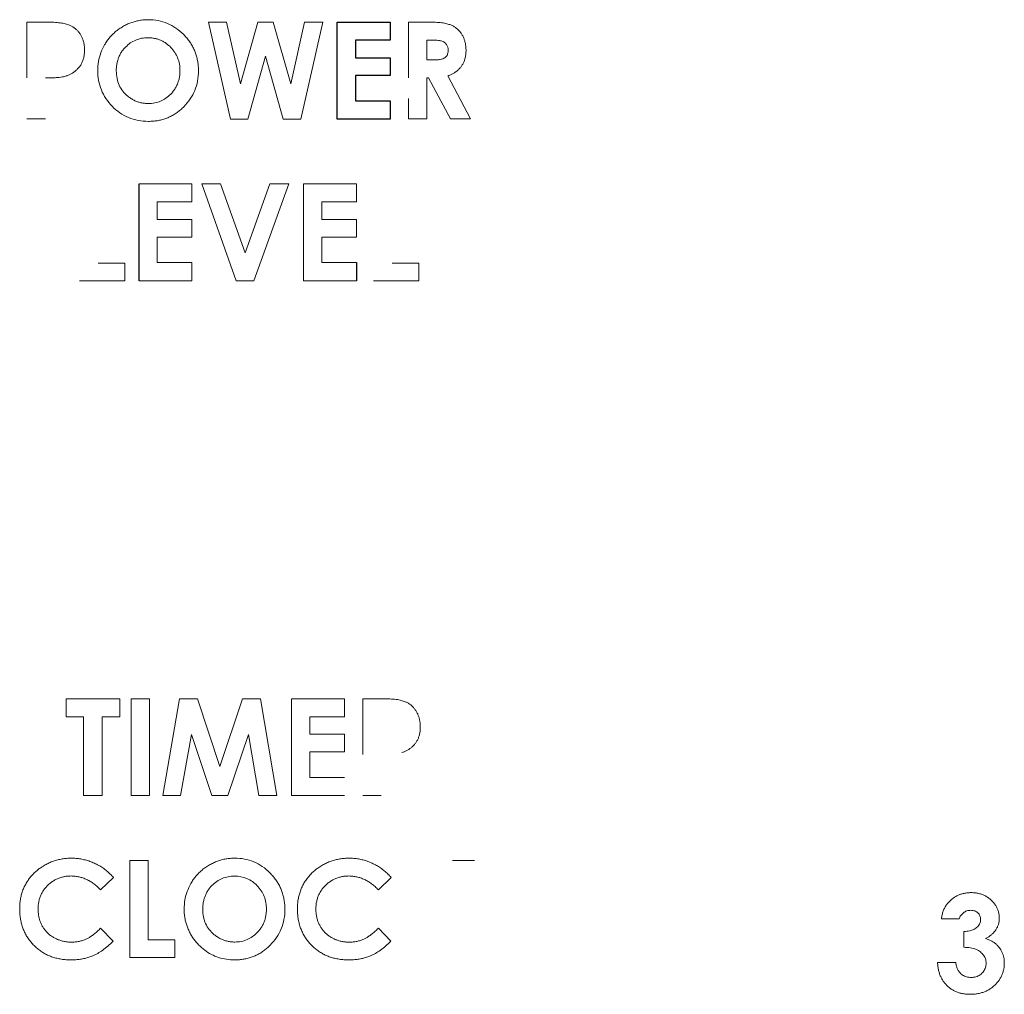
# Model space of a CAD drawing. Units: inches. Extents: x -30.2 to 43.1, y -5.2 to 37.5.
# Drawn here: x 9.1 to 10.1, y 10.6 to 11.6 of the extents above; entities that cross this region are included whole.
import ezdxf

# ---------------------------------------------------------------- set-up
doc = ezdxf.new("R2010")
doc.units = ezdxf.units.IN
doc.header["$MEASUREMENT"] = 0

msp = doc.modelspace()

# ---------------------------------------------------------------- linework, layer by layer
at = {"color": 144, "linetype": 'Continuous', "lineweight": 18}
for p, q in [((9.098, 11.5632), (9.098, 11.6207)), ((9.098, 11.6207), (9.1181, 11.6207)), ((9.2849, 11.6207), (9.3036, 11.6207)), ((9.3075, 11.5209), (9.2849, 11.6207)), ((9.3036, 11.6207), (9.318, 11.557)), ((9.318, 11.557), (9.3359, 11.6207)), ((9.3359, 11.6207), (9.3516, 11.6207)), ((9.3516, 11.6207), (9.3697, 11.557)), ((9.3697, 11.557), (9.384, 11.6207)), ((9.4027, 11.6207), (9.3802, 11.5209)), ((9.384, 11.6207), (9.4027, 11.6207)), ((9.491, 11.5632), (9.491, 11.6207)), ((9.491, 11.6207), (9.5111, 11.6207)), ((9.51, 11.6022), (9.51, 11.5817)), ((9.5152, 11.6022), (9.51, 11.6022)), ((9.3436, 11.5855), (9.3256, 11.5209)), ((9.362, 11.5209), (9.3436, 11.5855)), ((9.51, 11.5817), (9.516, 11.5817)), ((9.51, 11.5632), (9.51, 11.521)), ((9.5117, 11.5632), (9.51, 11.5632)), ((9.5342, 11.521), (9.5117, 11.5632)), ((9.5313, 11.5653), (9.5549, 11.521)), ((9.491, 11.521), (9.491, 11.5421)), ((9.117, 11.521), (9.098, 11.521)), ((9.3256, 11.5209), (9.3075, 11.5209)), ((9.3802, 11.5209), (9.362, 11.5209)), ((9.51, 11.521), (9.491, 11.521)), ((9.5549, 11.521), (9.5342, 11.521)), ((9.2134, 11.454), (9.2679, 11.454)), ((9.2679, 11.454), (9.2679, 11.4355)), ((9.278, 11.454), (9.2975, 11.454)), ((9.3133, 11.3543), (9.278, 11.454)), ((9.2975, 11.454), (9.3226, 11.3832)), ((9.3226, 11.3832), (9.3481, 11.454)), ((9.3676, 11.454), (9.3316, 11.3543)), ((9.3481, 11.454), (9.3676, 11.454)), ((9.3829, 11.3543), (9.3829, 11.454)), ((9.3829, 11.454), (9.4373, 11.454)), ((9.4373, 11.454), (9.4373, 11.4355)), ((9.2679, 11.4355), (9.2322, 11.4355)), ((9.2322, 11.4355), (9.2322, 11.4174)), ((9.4373, 11.4355), (9.4017, 11.4355)), ((9.4017, 11.4355), (9.4017, 11.4174)), ((9.2322, 11.4174), (9.2679, 11.4174)), ((9.2679, 11.4174), (9.2679, 11.3992)), ((9.4017, 11.4174), (9.4373, 11.4174)), ((9.4373, 11.4174), (9.4373, 11.3992)), ((9.2679, 11.3992), (9.2322, 11.3992)), ((9.2322, 11.3992), (9.2322, 11.373)), ((9.4373, 11.3992), (9.4017, 11.3992)), ((9.4017, 11.3992), (9.4017, 11.373)), ((9.1712, 11.3724), (9.1989, 11.3724)), ((9.1989, 11.3724), (9.1989, 11.3543)), ((9.2322, 11.373), (9.2679, 11.373)), ((9.2679, 11.373), (9.2679, 11.3543)), ((9.4017, 11.373), (9.4373, 11.373)), ((9.474, 11.3724), (9.5017, 11.3724)), ((9.5017, 11.3724), (9.5017, 11.3543)), ((9.1989, 11.3543), (9.1522, 11.3543)), ((9.2679, 11.3543), (9.2134, 11.3543)), ((9.3316, 11.3543), (9.3133, 11.3543)), ((9.4373, 11.3543), (9.3829, 11.3543)), ((9.5017, 11.3543), (9.455, 11.3543)), ((9.1384, 10.9236), (9.1935, 10.9236)), ((9.1384, 10.9049), (9.1384, 10.9236)), ((9.1935, 10.9236), (9.1935, 10.9049)), ((9.2052, 10.9236), (9.2241, 10.9236)), ((9.2052, 10.8239), (9.2052, 10.9236)), ((9.2241, 10.9236), (9.2241, 10.8239)), ((9.2378, 10.8239), (9.2551, 10.9236)), ((9.2551, 10.9236), (9.2736, 10.9236)), ((9.2736, 10.9236), (9.2967, 10.854)), ((9.2967, 10.854), (9.3201, 10.9236)), ((9.3201, 10.9236), (9.3385, 10.9236)), ((9.3385, 10.9236), (9.3553, 10.8239)), ((9.3705, 10.8239), (9.3705, 10.9236)), ((9.3705, 10.9236), (9.4249, 10.9236)), ((9.4249, 10.9236), (9.4249, 10.905)), ((9.4439, 10.8661), (9.4439, 10.9236)), ((9.4439, 10.9236), (9.464, 10.9236)), ((9.1561, 10.9049), (9.1384, 10.9049)), ((9.1561, 10.8239), (9.1561, 10.9049)), ((9.1754, 10.9049), (9.1754, 10.8239)), ((9.1935, 10.9049), (9.1754, 10.9049)), ((9.4249, 10.905), (9.3893, 10.905)), ((9.3893, 10.905), (9.3893, 10.887)), ((9.2673, 10.8868), (9.2563, 10.8239)), ((9.2883, 10.8239), (9.2673, 10.8868)), ((9.3262, 10.8868), (9.305, 10.8239)), ((9.3369, 10.8239), (9.3262, 10.8868)), ((9.3893, 10.887), (9.4249, 10.887)), ((9.4249, 10.887), (9.4249, 10.8688)), ((9.4249, 10.8688), (9.3893, 10.8688)), ((9.3893, 10.8688), (9.3893, 10.8425)), ((9.3893, 10.8425), (9.4249, 10.8425)), ((9.1754, 10.8239), (9.1561, 10.8239)), ((9.2241, 10.8239), (9.2052, 10.8239)), ((9.2563, 10.8239), (9.2378, 10.8239)), ((9.305, 10.8239), (9.2883, 10.8239)), ((9.3553, 10.8239), (9.3369, 10.8239)), ((9.4249, 10.8239), (9.3705, 10.8239)), ((9.4629, 10.8239), (9.4439, 10.8239)), ((9.2038, 10.7569), (9.2228, 10.7569)), ((9.2038, 10.6572), (9.2038, 10.7569)), ((9.2228, 10.7569), (9.2228, 10.6753)), ((9.5362, 10.7569), (9.559, 10.7569)), ((9.1872, 10.7394), (9.1739, 10.7268)), ((9.4732, 10.7394), (9.4599, 10.7268)), ((10.058, 10.6968), (10.0398, 10.6968)), ((9.1739, 10.6872), (9.1868, 10.6738)), ((9.4599, 10.6872), (9.4728, 10.6738)), ((10.063, 10.6676), (10.063, 10.6839)), ((9.2228, 10.6753), (9.2504, 10.6753)), ((9.2504, 10.6753), (9.2504, 10.6572)), ((9.2504, 10.6572), (9.2038, 10.6572)), ((10.0358, 10.6518), (10.0545, 10.6518))]:
    msp.add_line(p, q, dxfattribs=at)
at = {"color": 7, "linetype": 'Continuous', "lineweight": 25}
for p, q in [((9.4176, 11.5209), (9.4176, 11.6207)), ((9.4176, 11.6207), (9.472, 11.6207)), ((9.472, 11.6207), (9.472, 11.6021)), ((9.472, 11.6021), (9.4364, 11.6021)), ((9.4364, 11.6021), (9.4364, 11.5841)), ((9.4364, 11.5841), (9.472, 11.5841)), ((9.472, 11.5841), (9.472, 11.5658)), ((9.472, 11.5658), (9.4364, 11.5658)), ((9.4364, 11.5658), (9.4364, 11.5396)), ((9.4364, 11.5396), (9.472, 11.5396)), ((9.472, 11.5396), (9.472, 11.5209)), ((9.472, 11.5209), (9.4176, 11.5209)), ((9.2134, 11.3543), (9.2134, 11.454)), ((9.4373, 11.373), (9.4373, 11.3543))]:
    msp.add_line(p, q, dxfattribs=at)
at = {"color": 144, "linetype": 'Continuous', "lineweight": 18}
for points, knots in [([(9.1969, 11.6162), (9.1982, 11.6169), (9.2009, 11.6184), (9.2051, 11.6202), (9.2094, 11.6215), (9.2138, 11.6225), (9.2184, 11.6231), (9.2248, 11.6234), (9.2331, 11.6226), (9.2428, 11.6197), (9.2518, 11.6148), (9.2568, 11.6102), (9.2594, 11.6079)], [0, 0, 0, 0, 0.067946, 0.13486, 0.201265, 0.267691, 0.334672, 0.402726, 0.553856, 0.699663, 0.846347, 1, 1, 1, 1]), ([(9.1181, 11.6207), (9.1207, 11.6207), (9.1254, 11.6206), (9.1319, 11.6201), (9.1372, 11.6192), (9.1403, 11.6182), (9.1417, 11.6177)], [0, 0, 0, 0, 0.318587, 0.590243, 0.816493, 1, 1, 1, 1]), ([(9.1417, 11.6177), (9.1426, 11.6173), (9.1445, 11.6164), (9.147, 11.6147), (9.1493, 11.6128), (9.1514, 11.6105), (9.1525, 11.6088), (9.1531, 11.6079)], [0, 0, 0, 0, 0.202039, 0.399854, 0.596641, 0.795643, 1, 1, 1, 1]), ([(9.1778, 11.5972), (9.1786, 11.5985), (9.1802, 11.6011), (9.183, 11.6047), (9.186, 11.608), (9.1893, 11.611), (9.193, 11.6138), (9.1956, 11.6154), (9.1969, 11.6162)], [0, 0, 0, 0, 0.1682472, 0.3341412, 0.4989631, 0.664019, 0.8306096, 1, 1, 1, 1]), ([(9.5111, 11.6207), (9.5137, 11.6207), (9.5184, 11.6207), (9.5249, 11.6201), (9.5302, 11.6193), (9.5333, 11.6182), (9.5347, 11.6178)], [0, 0, 0, 0, 0.3196639, 0.5917285, 0.8176514, 1, 1, 1, 1]), ([(9.5111, 11.6207), (9.5137, 11.6207), (9.5184, 11.6207), (9.5249, 11.6201), (9.5302, 11.6193), (9.5333, 11.6182), (9.5347, 11.6178)], [0, 0, 0, 0, 0.319664, 0.591729, 0.817651, 1, 1, 1, 1]), ([(9.5347, 11.6178), (9.5356, 11.6173), (9.5374, 11.6165), (9.5399, 11.6148), (9.5422, 11.6128), (9.5442, 11.6106), (9.5454, 11.6089), (9.546, 11.608)], [0, 0, 0, 0, 0.1991437, 0.3956231, 0.5925551, 0.7930352, 1, 1, 1, 1]), ([(9.1531, 11.6079), (9.1536, 11.607), (9.1547, 11.6052), (9.1558, 11.6021), (9.1567, 11.5989), (9.1572, 11.5954), (9.1572, 11.593), (9.1573, 11.5918)], [0, 0, 0, 0, 0.187084, 0.377962, 0.575438, 0.782045, 1, 1, 1, 1]), ([(9.246, 11.5948), (9.2451, 11.5957), (9.2433, 11.5974), (9.2403, 11.5996), (9.2371, 11.6015), (9.2338, 11.6029), (9.2303, 11.6039), (9.2266, 11.6045), (9.2218, 11.6047), (9.2162, 11.6043), (9.21, 11.6024), (9.2042, 11.5994), (9.2011, 11.5965), (9.1995, 11.595)], [0, 0, 0, 0, 0.07405, 0.145661, 0.215763, 0.285351, 0.355438, 0.427018, 0.501025, 0.629748, 0.752348, 0.874002, 1, 1, 1, 1]), ([(9.2594, 11.6079), (9.2604, 11.6067), (9.2626, 11.6045), (9.2654, 11.6008), (9.2679, 11.597), (9.27, 11.593), (9.2717, 11.5888), (9.273, 11.5845), (9.2739, 11.58), (9.2745, 11.5753), (9.2747, 11.5686), (9.274, 11.5601), (9.2712, 11.5503), (9.2664, 11.5412), (9.2619, 11.5362), (9.2596, 11.5336)], [0, 0, 0, 0, 0.057467, 0.113524, 0.168585, 0.223091, 0.277494, 0.332249, 0.387803, 0.444583, 0.50299, 0.630798, 0.752914, 0.874298, 1, 1, 1, 1]), ([(9.5256, 11.6011), (9.525, 11.6013), (9.5237, 11.6017), (9.5214, 11.602), (9.5185, 11.6022), (9.5164, 11.6022), (9.5152, 11.6022)], [0, 0, 0, 0, 0.170792, 0.393217, 0.669276, 1, 1, 1, 1]), ([(9.5301, 11.5977), (9.5297, 11.5982), (9.529, 11.5992), (9.5274, 11.6004), (9.5262, 11.6009), (9.5256, 11.6011)], [0, 0, 0, 0, 0.330831, 0.659134, 1, 1, 1, 1]), ([(9.546, 11.608), (9.5465, 11.607), (9.5476, 11.6051), (9.5487, 11.6021), (9.5496, 11.5988), (9.5501, 11.5953), (9.5502, 11.593), (9.5502, 11.5918)], [0, 0, 0, 0, 0.19126, 0.384309, 0.581822, 0.7863, 1, 1, 1, 1]), ([(9.1573, 11.5918), (9.1572, 11.5904), (9.1572, 11.5878), (9.1565, 11.584), (9.1554, 11.5805), (9.1539, 11.5772), (9.1525, 11.5753), (9.1518, 11.5744)], [0, 0, 0, 0, 0.218573, 0.424407, 0.620727, 0.811241, 1, 1, 1, 1]), ([(9.2596, 11.5336), (9.2585, 11.5325), (9.2562, 11.5304), (9.2526, 11.5276), (9.2489, 11.5251), (9.245, 11.5231), (9.2409, 11.5214), (9.2367, 11.5201), (9.2323, 11.5191), (9.2277, 11.5186), (9.2177, 11.5182), (9.2021, 11.5208), (9.1849, 11.5331), (9.1733, 11.5504), (9.1703, 11.5672), (9.1714, 11.5801), (9.1737, 11.5891), (9.1765, 11.5945), (9.1778, 11.5972)], [0, 0, 0, 0, 0.0310659, 0.0613287, 0.0910135, 0.120359, 0.149612, 0.1790217, 0.2088334, 0.2392827, 0.2705907, 0.4101776, 0.5461514, 0.6816329, 0.8166005, 0.8787133, 0.939205, 1, 1, 1, 1]), ([(9.1995, 11.595), (9.1986, 11.5941), (9.1969, 11.5922), (9.1948, 11.5891), (9.193, 11.5858), (9.1917, 11.5823), (9.1907, 11.5786), (9.1901, 11.5746), (9.1899, 11.5693), (9.1905, 11.5628), (9.1927, 11.5557), (9.1965, 11.5493), (9.2001, 11.546), (9.2019, 11.5444)], [0, 0, 0, 0, 0.067, 0.13279, 0.198275, 0.264371, 0.33197, 0.401907, 0.474937, 0.614142, 0.743482, 0.869693, 1, 1, 1, 1]), ([(9.2461, 11.5466), (9.247, 11.5475), (9.2487, 11.5494), (9.2508, 11.5525), (9.2526, 11.5558), (9.2539, 11.5592), (9.2549, 11.5629), (9.2555, 11.5667), (9.2557, 11.5716), (9.2553, 11.5774), (9.2534, 11.5839), (9.2504, 11.5898), (9.2475, 11.5931), (9.246, 11.5948)], [0, 0, 0, 0, 0.072058, 0.142377, 0.211862, 0.281451, 0.35208, 0.424641, 0.499962, 0.629137, 0.752293, 0.874258, 1, 1, 1, 1]), ([(9.5284, 11.5841), (9.5288, 11.5844), (9.5297, 11.5851), (9.5307, 11.5865), (9.5313, 11.5881), (9.5318, 11.59), (9.5318, 11.5913), (9.5318, 11.592)], [0, 0, 0, 0, 0.181864, 0.364234, 0.556369, 0.766237, 1, 1, 1, 1]), ([(9.5318, 11.592), (9.5318, 11.593), (9.5316, 11.5951), (9.5306, 11.5968), (9.5301, 11.5977)], [0, 0, 0, 0, 0.517961, 1, 1, 1, 1]), ([(9.5502, 11.5918), (9.5502, 11.5905), (9.5501, 11.588), (9.5495, 11.5844), (9.5486, 11.5811), (9.5473, 11.578), (9.5461, 11.5762), (9.5455, 11.5753)], [0, 0, 0, 0, 0.219677, 0.426562, 0.623399, 0.813368, 1, 1, 1, 1]), ([(9.516, 11.5817), (9.5173, 11.5817), (9.5199, 11.5818), (9.5234, 11.5822), (9.5262, 11.5829), (9.5277, 11.5837), (9.5284, 11.5841)], [0, 0, 0, 0, 0.325117, 0.597395, 0.820262, 1, 1, 1, 1]), ([(9.1518, 11.5744), (9.1512, 11.5737), (9.1499, 11.5722), (9.1478, 11.5702), (9.1454, 11.5685), (9.1428, 11.567), (9.14, 11.5657), (9.138, 11.5651), (9.137, 11.5648)], [0, 0, 0, 0, 0.162658, 0.324428, 0.487224, 0.652921, 0.8233, 1, 1, 1, 1]), ([(9.5455, 11.5753), (9.5449, 11.5746), (9.5438, 11.5731), (9.5418, 11.5712), (9.5396, 11.5694), (9.537, 11.5678), (9.5343, 11.5664), (9.5323, 11.5657), (9.5313, 11.5653)], [0, 0, 0, 0, 0.154926, 0.312042, 0.473351, 0.640708, 0.815773, 1, 1, 1, 1]), ([(9.137, 11.5648), (9.1361, 11.5646), (9.1342, 11.5641), (9.1309, 11.5637), (9.1269, 11.5634), (9.1222, 11.5632), (9.1188, 11.5632), (9.117, 11.5632)], [0, 0, 0, 0, 0.130152, 0.294639, 0.494198, 0.729236, 1, 1, 1, 1]), ([(9.2019, 11.5444), (9.2029, 11.5436), (9.205, 11.542), (9.2083, 11.5401), (9.2118, 11.5386), (9.2154, 11.5376), (9.2192, 11.537), (9.224, 11.5367), (9.2296, 11.5372), (9.2357, 11.5391), (9.2413, 11.5422), (9.2445, 11.5451), (9.2461, 11.5466)], [0, 0, 0, 0, 0.080425, 0.158741, 0.235976, 0.313201, 0.391487, 0.471865, 0.606348, 0.735454, 0.864807, 1, 1, 1, 1]), ([(9.464, 10.9236), (9.4666, 10.9236), (9.4714, 10.9235), (9.4779, 10.923), (9.4832, 10.9222), (9.4862, 10.9211), (9.4876, 10.9206)], [0, 0, 0, 0, 0.323839, 0.59726, 0.821744, 1, 1, 1, 1]), ([(9.4876, 10.9206), (9.4885, 10.9202), (9.4903, 10.9194), (9.4928, 10.9177), (9.495, 10.9158), (9.4971, 10.9135), (9.4983, 10.9117), (9.4989, 10.9108)], [0, 0, 0, 0, 0.196919, 0.392097, 0.58887, 0.790494, 1, 1, 1, 1]), ([(9.4989, 10.9108), (9.4994, 10.9099), (9.5005, 10.908), (9.5016, 10.905), (9.5025, 10.9017), (9.503, 10.8982), (9.5031, 10.8959), (9.5031, 10.8946)], [0, 0, 0, 0, 0.189678, 0.381857, 0.57931, 0.784598, 1, 1, 1, 1]), ([(9.5031, 10.8946), (9.5031, 10.8934), (9.503, 10.8909), (9.5024, 10.8873), (9.5015, 10.884), (9.5002, 10.8809), (9.499, 10.8791), (9.4984, 10.8782)], [0, 0, 0, 0, 0.219335, 0.426071, 0.622936, 0.813081, 1, 1, 1, 1]), ([(9.4984, 10.8782), (9.4979, 10.8775), (9.4967, 10.876), (9.4947, 10.8741), (9.4925, 10.8723), (9.49, 10.8707), (9.4872, 10.8693), (9.4852, 10.8686), (9.4842, 10.8682)], [0, 0, 0, 0, 0.154396, 0.31119, 0.472395, 0.639864, 0.815251, 1, 1, 1, 1]), ([(9.1166, 10.7524), (9.118, 10.7531), (9.1208, 10.7546), (9.1252, 10.7564), (9.1297, 10.7577), (9.1342, 10.7587), (9.1389, 10.7593), (9.1421, 10.7594), (9.1437, 10.7594)], [0, 0, 0, 0, 0.168718, 0.334993, 0.50003, 0.665061, 0.831316, 1, 1, 1, 1]), ([(9.1437, 10.7594), (9.1453, 10.7594), (9.1486, 10.7593), (9.1534, 10.7587), (9.1582, 10.7576), (9.1629, 10.7562), (9.1659, 10.7549), (9.1675, 10.7542)], [0, 0, 0, 0, 0.2002857, 0.3989356, 0.5974443, 0.7973098, 1, 1, 1, 1]), ([(9.2859, 10.7524), (9.2872, 10.7532), (9.2899, 10.7546), (9.2942, 10.7564), (9.2985, 10.7578), (9.3029, 10.7587), (9.3074, 10.7593), (9.3139, 10.7596), (9.3221, 10.7589), (9.3318, 10.7559), (9.3408, 10.7511), (9.3458, 10.7465), (9.3484, 10.7441)], [0, 0, 0, 0, 0.068261, 0.135377, 0.201853, 0.268207, 0.334962, 0.40263, 0.55357, 0.699345, 0.846135, 1, 1, 1, 1]), ([(9.4026, 10.7524), (9.4041, 10.7531), (9.4068, 10.7546), (9.4112, 10.7564), (9.4157, 10.7577), (9.4203, 10.7587), (9.425, 10.7593), (9.4281, 10.7594), (9.4297, 10.7594)], [0, 0, 0, 0, 0.1687176, 0.334993, 0.5000303, 0.6650608, 0.8313158, 1, 1, 1, 1]), ([(9.4297, 10.7594), (9.4314, 10.7594), (9.4346, 10.7593), (9.4395, 10.7587), (9.4443, 10.7576), (9.449, 10.7562), (9.452, 10.7549), (9.4535, 10.7542)], [0, 0, 0, 0, 0.200286, 0.398936, 0.597444, 0.79731, 1, 1, 1, 1]), ([(9.0973, 10.7338), (9.0981, 10.735), (9.0996, 10.7375), (9.1024, 10.741), (9.1055, 10.7443), (9.1089, 10.7473), (9.1126, 10.75), (9.1152, 10.7516), (9.1166, 10.7524)], [0, 0, 0, 0, 0.164552, 0.3281357, 0.4921291, 0.6578998, 0.8267723, 1, 1, 1, 1]), ([(9.1675, 10.7542), (9.1689, 10.7535), (9.1719, 10.7521), (9.1761, 10.7494), (9.1801, 10.7464), (9.1838, 10.7431), (9.186, 10.7407), (9.1872, 10.7394)], [0, 0, 0, 0, 0.200408, 0.3991133, 0.5976156, 0.7974194, 1, 1, 1, 1]), ([(9.2668, 10.7334), (9.2676, 10.7347), (9.2692, 10.7373), (9.272, 10.7409), (9.275, 10.7442), (9.2784, 10.7473), (9.282, 10.75), (9.2846, 10.7516), (9.2859, 10.7524)], [0, 0, 0, 0, 0.167942, 0.333659, 0.498431, 0.663557, 0.830328, 1, 1, 1, 1]), ([(9.3833, 10.7338), (9.3841, 10.735), (9.3857, 10.7375), (9.3885, 10.741), (9.3915, 10.7443), (9.3949, 10.7473), (9.3986, 10.75), (9.4013, 10.7516), (9.4026, 10.7524)], [0, 0, 0, 0, 0.164552, 0.328136, 0.492129, 0.6579, 0.826772, 1, 1, 1, 1]), ([(9.4535, 10.7542), (9.455, 10.7535), (9.458, 10.7521), (9.4622, 10.7494), (9.4661, 10.7464), (9.4698, 10.7431), (9.4721, 10.7407), (9.4732, 10.7394)], [0, 0, 0, 0, 0.200408, 0.3991133, 0.5976156, 0.7974194, 1, 1, 1, 1]), ([(9.1434, 10.7411), (9.142, 10.741), (9.1394, 10.7409), (9.1356, 10.7403), (9.132, 10.7393), (9.1285, 10.7379), (9.1252, 10.7361), (9.1221, 10.7339), (9.1202, 10.7322), (9.1193, 10.7313)], [0, 0, 0, 0, 0.1496, 0.293919, 0.434686, 0.573761, 0.713073, 0.854542, 1, 1, 1, 1]), ([(9.1739, 10.7268), (9.1727, 10.7279), (9.1705, 10.7301), (9.167, 10.733), (9.1633, 10.7355), (9.1595, 10.7375), (9.1557, 10.7391), (9.1517, 10.7402), (9.1476, 10.7409), (9.1448, 10.741), (9.1434, 10.7411)], [0, 0, 0, 0, 0.138421, 0.270557, 0.397484, 0.520418, 0.640695, 0.759739, 0.879021, 1, 1, 1, 1]), ([(9.3351, 10.6828), (9.336, 10.6838), (9.3377, 10.6856), (9.3398, 10.6887), (9.3416, 10.692), (9.343, 10.6954), (9.3439, 10.6991), (9.3445, 10.7029), (9.3449, 10.71), (9.3432, 10.7203), (9.3357, 10.7315), (9.3249, 10.7393), (9.3139, 10.7413), (9.3052, 10.7405), (9.299, 10.7387), (9.2933, 10.7356), (9.2901, 10.7327), (9.2885, 10.7313)], [0, 0, 0, 0, 0.036494, 0.072118, 0.107335, 0.142625, 0.178464, 0.215308, 0.253575, 0.380758, 0.506042, 0.629581, 0.752989, 0.81645, 0.877071, 0.937394, 1, 1, 1, 1]), ([(9.3484, 10.7441), (9.3495, 10.743), (9.3516, 10.7407), (9.3544, 10.737), (9.3569, 10.7332), (9.359, 10.7292), (9.3607, 10.725), (9.362, 10.7207), (9.3629, 10.7162), (9.3635, 10.7115), (9.3638, 10.7048), (9.3631, 10.6963), (9.3602, 10.6865), (9.3554, 10.6774), (9.3509, 10.6724), (9.3486, 10.6698)], [0, 0, 0, 0, 0.057476, 0.11355, 0.168638, 0.22318, 0.27763, 0.332443, 0.388067, 0.444927, 0.503426, 0.631222, 0.753244, 0.874477, 1, 1, 1, 1]), ([(9.4294, 10.7411), (9.4281, 10.741), (9.4255, 10.7409), (9.4217, 10.7403), (9.418, 10.7393), (9.4145, 10.7379), (9.4113, 10.7361), (9.4082, 10.7339), (9.4063, 10.7322), (9.4053, 10.7313)], [0, 0, 0, 0, 0.1496, 0.293919, 0.434686, 0.573761, 0.713073, 0.854542, 1, 1, 1, 1]), ([(9.4599, 10.7268), (9.4588, 10.7279), (9.4566, 10.7301), (9.453, 10.733), (9.4494, 10.7355), (9.4456, 10.7375), (9.4417, 10.7391), (9.4377, 10.7402), (9.4336, 10.7409), (9.4308, 10.741), (9.4294, 10.7411)], [0, 0, 0, 0, 0.1384212, 0.2705567, 0.3974842, 0.5204184, 0.640695, 0.7597392, 0.8790207, 1, 1, 1, 1]), ([(9.0905, 10.7073), (9.0905, 10.7089), (9.0906, 10.7121), (9.0912, 10.7168), (9.0921, 10.7213), (9.0934, 10.7256), (9.0951, 10.7298), (9.0966, 10.7324), (9.0973, 10.7338)], [0, 0, 0, 0, 0.175991, 0.346587, 0.512974, 0.676434, 0.838313, 1, 1, 1, 1]), ([(9.1193, 10.7313), (9.1184, 10.7303), (9.1166, 10.7285), (9.1144, 10.7254), (9.1126, 10.7221), (9.1112, 10.7186), (9.1102, 10.715), (9.1096, 10.7112), (9.1095, 10.7085), (9.1095, 10.7072)], [0, 0, 0, 0, 0.1453167, 0.2866612, 0.4258864, 0.56493, 0.7057369, 0.8501811, 1, 1, 1, 1]), ([(9.2748, 10.6702), (9.2737, 10.6714), (9.2716, 10.6737), (9.2689, 10.6773), (9.2665, 10.6811), (9.2645, 10.6851), (9.2628, 10.6892), (9.2615, 10.6935), (9.2606, 10.6979), (9.26, 10.7024), (9.2598, 10.7086), (9.2604, 10.7163), (9.2627, 10.7253), (9.2655, 10.7307), (9.2668, 10.7334)], [0, 0, 0, 0, 0.068766, 0.135789, 0.201534, 0.266491, 0.331171, 0.396088, 0.461753, 0.52866, 0.597274, 0.733972, 0.866801, 1, 1, 1, 1]), ([(9.2885, 10.7313), (9.2876, 10.7303), (9.2859, 10.7285), (9.2838, 10.7253), (9.2821, 10.722), (9.2807, 10.7185), (9.2797, 10.7148), (9.2792, 10.7108), (9.2789, 10.7055), (9.2795, 10.699), (9.2817, 10.6919), (9.2855, 10.6855), (9.2891, 10.6822), (9.2909, 10.6806)], [0, 0, 0, 0, 0.067254, 0.133269, 0.198937, 0.265163, 0.332831, 0.40277, 0.475731, 0.614614, 0.743718, 0.869777, 1, 1, 1, 1]), ([(9.3766, 10.7073), (9.3766, 10.7089), (9.3767, 10.7121), (9.3772, 10.7168), (9.3782, 10.7213), (9.3795, 10.7256), (9.3812, 10.7298), (9.3826, 10.7324), (9.3833, 10.7338)], [0, 0, 0, 0, 0.175991, 0.346587, 0.512974, 0.676434, 0.838313, 1, 1, 1, 1]), ([(9.4053, 10.7313), (9.4045, 10.7303), (9.4027, 10.7285), (9.4005, 10.7254), (9.3987, 10.7221), (9.3973, 10.7186), (9.3963, 10.715), (9.3957, 10.7112), (9.3956, 10.7085), (9.3956, 10.7072)], [0, 0, 0, 0, 0.145317, 0.286661, 0.425886, 0.56493, 0.705737, 0.850181, 1, 1, 1, 1]), ([(10.0477, 10.7146), (10.0486, 10.7154), (10.0503, 10.7171), (10.0532, 10.7192), (10.0563, 10.7209), (10.0596, 10.7223), (10.0631, 10.7232), (10.0668, 10.7238), (10.0693, 10.7239), (10.0705, 10.7239)], [0, 0, 0, 0, 0.144237, 0.2847238, 0.4234091, 0.5623175, 0.703464, 0.8487703, 1, 1, 1, 1]), ([(10.0705, 10.7239), (10.0719, 10.7239), (10.0745, 10.7238), (10.0783, 10.7231), (10.0818, 10.7221), (10.0852, 10.7205), (10.0883, 10.7186), (10.0902, 10.717), (10.0911, 10.7161)], [0, 0, 0, 0, 0.17657, 0.345668, 0.509789, 0.671663, 0.83413, 1, 1, 1, 1]), ([(10.0398, 10.6968), (10.04, 10.6982), (10.0404, 10.701), (10.0416, 10.7049), (10.0432, 10.7085), (10.0452, 10.7118), (10.0469, 10.7136), (10.0477, 10.7146)], [0, 0, 0, 0, 0.218157, 0.424057, 0.620673, 0.811412, 1, 1, 1, 1]), ([(10.0911, 10.7161), (10.092, 10.7153), (10.0937, 10.7136), (10.0958, 10.7107), (10.0974, 10.7077), (10.0986, 10.7045), (10.0993, 10.7011), (10.0994, 10.6988), (10.0994, 10.6976)], [0, 0, 0, 0, 0.176597, 0.345037, 0.508296, 0.669639, 0.832443, 1, 1, 1, 1]), ([(9.1053, 10.6694), (9.1043, 10.6705), (9.1022, 10.6727), (9.0994, 10.6763), (9.097, 10.6801), (9.095, 10.6842), (9.0934, 10.6884), (9.0921, 10.6928), (9.0912, 10.6974), (9.0906, 10.7023), (9.0905, 10.7056), (9.0905, 10.7073)], [0, 0, 0, 0, 0.110055, 0.218243, 0.325476, 0.432689, 0.540819, 0.650778, 0.763434, 0.879596, 1, 1, 1, 1]), ([(9.1095, 10.7072), (9.1095, 10.7059), (9.1096, 10.7033), (9.1101, 10.6996), (9.111, 10.696), (9.1122, 10.6926), (9.1133, 10.6905), (9.1138, 10.6895)], [0, 0, 0, 0, 0.2117284, 0.4155489, 0.6134204, 0.807482, 1, 1, 1, 1]), ([(9.3914, 10.6694), (9.3903, 10.6705), (9.3882, 10.6727), (9.3855, 10.6763), (9.3831, 10.6801), (9.3811, 10.6842), (9.3794, 10.6884), (9.3781, 10.6928), (9.3772, 10.6974), (9.3767, 10.7023), (9.3766, 10.7056), (9.3766, 10.7073)], [0, 0, 0, 0, 0.110055, 0.218243, 0.325476, 0.432689, 0.540819, 0.650778, 0.763434, 0.879596, 1, 1, 1, 1]), ([(9.3956, 10.7072), (9.3956, 10.7059), (9.3956, 10.7033), (9.3962, 10.6996), (9.397, 10.696), (9.3983, 10.6926), (9.3993, 10.6905), (9.3999, 10.6895)], [0, 0, 0, 0, 0.211728, 0.415549, 0.61342, 0.807482, 1, 1, 1, 1]), ([(10.0625, 10.7032), (10.062, 10.7028), (10.061, 10.7019), (10.0597, 10.7004), (10.0587, 10.6987), (10.0582, 10.6974), (10.058, 10.6968)], [0, 0, 0, 0, 0.253477, 0.500344, 0.747036, 1, 1, 1, 1]), ([(10.0699, 10.7057), (10.0693, 10.7057), (10.068, 10.7056), (10.066, 10.7051), (10.0642, 10.7043), (10.0631, 10.7036), (10.0625, 10.7032)], [0, 0, 0, 0, 0.251739, 0.497843, 0.745048, 1, 1, 1, 1]), ([(10.0774, 10.703), (10.0769, 10.7034), (10.0759, 10.7043), (10.0741, 10.7051), (10.0721, 10.7056), (10.0707, 10.7057), (10.0699, 10.7057)], [0, 0, 0, 0, 0.238077, 0.477758, 0.72887, 1, 1, 1, 1]), ([(10.0802, 10.6963), (10.0802, 10.6969), (10.0802, 10.6982), (10.0796, 10.7), (10.0787, 10.7017), (10.0778, 10.7026), (10.0774, 10.703)], [0, 0, 0, 0, 0.259476, 0.505361, 0.748477, 1, 1, 1, 1]), ([(9.1138, 10.6895), (9.1144, 10.6885), (9.1156, 10.6865), (9.1178, 10.6838), (9.1203, 10.6813), (9.1231, 10.6791), (9.1251, 10.6779), (9.1261, 10.6773)], [0, 0, 0, 0, 0.200775, 0.398688, 0.596216, 0.795849, 1, 1, 1, 1]), ([(9.3999, 10.6895), (9.4005, 10.6885), (9.4017, 10.6865), (9.4039, 10.6838), (9.4064, 10.6813), (9.4091, 10.6791), (9.4111, 10.6779), (9.4122, 10.6773)], [0, 0, 0, 0, 0.200775, 0.398688, 0.596216, 0.795849, 1, 1, 1, 1]), ([(10.0732, 10.686), (10.0739, 10.6864), (10.0752, 10.6871), (10.077, 10.6886), (10.0779, 10.6898), (10.0784, 10.6904)], [0, 0, 0, 0, 0.347892, 0.677601, 1, 1, 1, 1]), ([(10.0784, 10.6904), (10.0788, 10.691), (10.0795, 10.6922), (10.0801, 10.6942), (10.0802, 10.6956), (10.0802, 10.6963)], [0, 0, 0, 0, 0.344812, 0.673761, 1, 1, 1, 1]), ([(10.0994, 10.6976), (10.0994, 10.6965), (10.0993, 10.6944), (10.0986, 10.6912), (10.0975, 10.6882), (10.0964, 10.6864), (10.0958, 10.6855)], [0, 0, 0, 0, 0.253918, 0.501552, 0.748397, 1, 1, 1, 1]), ([(9.1588, 10.676), (9.1598, 10.6765), (9.1618, 10.6774), (9.1647, 10.6793), (9.1677, 10.6816), (9.1708, 10.6842), (9.1728, 10.6862), (9.1739, 10.6872)], [0, 0, 0, 0, 0.166553, 0.348675, 0.547665, 0.764516, 1, 1, 1, 1]), ([(9.2909, 10.6806), (9.292, 10.6798), (9.294, 10.6782), (9.2973, 10.6763), (9.3008, 10.6749), (9.3044, 10.6738), (9.3082, 10.6732), (9.313, 10.6729), (9.3186, 10.6734), (9.3247, 10.6753), (9.3304, 10.6784), (9.3335, 10.6813), (9.3351, 10.6828)], [0, 0, 0, 0, 0.080108, 0.158209, 0.23535, 0.312613, 0.39108, 0.471782, 0.606243, 0.735339, 0.864719, 1, 1, 1, 1]), ([(9.4449, 10.676), (9.4458, 10.6765), (9.4478, 10.6774), (9.4507, 10.6793), (9.4537, 10.6816), (9.4568, 10.6842), (9.4589, 10.6862), (9.4599, 10.6872)], [0, 0, 0, 0, 0.166553, 0.348675, 0.547665, 0.764516, 1, 1, 1, 1]), ([(10.063, 10.6839), (10.065, 10.684), (10.0685, 10.6843), (10.0718, 10.6855), (10.0732, 10.686)], [0, 0, 0, 0, 0.578107, 1, 1, 1, 1]), ([(10.0958, 10.6855), (10.0953, 10.6848), (10.0943, 10.6833), (10.0924, 10.6814), (10.0903, 10.6796), (10.0879, 10.678), (10.0862, 10.6771), (10.0853, 10.6766)], [0, 0, 0, 0, 0.1889688, 0.381049, 0.5787526, 0.7843857, 1, 1, 1, 1]), ([(9.1434, 10.6546), (9.1417, 10.6547), (9.1384, 10.6547), (9.1335, 10.6553), (9.1289, 10.6562), (9.1244, 10.6575), (9.1202, 10.6591), (9.1161, 10.6611), (9.1123, 10.6635), (9.1087, 10.6663), (9.1064, 10.6684), (9.1053, 10.6694)], [0, 0, 0, 0, 0.120652, 0.237027, 0.349848, 0.459913, 0.568077, 0.675242, 0.782335, 0.890285, 1, 1, 1, 1]), ([(9.1261, 10.6773), (9.1272, 10.6768), (9.1293, 10.6757), (9.1327, 10.6745), (9.1362, 10.6736), (9.1399, 10.673), (9.1425, 10.673), (9.1437, 10.6729)], [0, 0, 0, 0, 0.1948086, 0.3900234, 0.5878837, 0.7905413, 1, 1, 1, 1]), ([(9.1437, 10.6729), (9.1451, 10.673), (9.1477, 10.673), (9.1516, 10.6736), (9.1553, 10.6746), (9.1577, 10.6755), (9.1588, 10.676)], [0, 0, 0, 0, 0.259736, 0.511162, 0.75696, 1, 1, 1, 1]), ([(9.1868, 10.6738), (9.185, 10.6721), (9.1815, 10.6689), (9.1762, 10.6647), (9.1711, 10.6613), (9.1676, 10.6596), (9.1659, 10.6588)], [0, 0, 0, 0, 0.286821, 0.547781, 0.784698, 1, 1, 1, 1]), ([(9.3486, 10.6698), (9.3475, 10.6687), (9.3453, 10.6666), (9.3417, 10.6638), (9.3379, 10.6613), (9.334, 10.6593), (9.3299, 10.6576), (9.3257, 10.6563), (9.3213, 10.6553), (9.3168, 10.6548), (9.3108, 10.6545), (9.3035, 10.655), (9.2954, 10.6569), (9.2878, 10.6601), (9.2808, 10.6645), (9.2768, 10.6683), (9.2748, 10.6702)], [0, 0, 0, 0, 0.056786, 0.112083, 0.166303, 0.219883, 0.273273, 0.326932, 0.38131, 0.436839, 0.493927, 0.599722, 0.700488, 0.798891, 0.897789, 1, 1, 1, 1]), ([(9.4295, 10.6546), (9.4278, 10.6547), (9.4245, 10.6547), (9.4196, 10.6553), (9.4149, 10.6562), (9.4105, 10.6575), (9.4062, 10.6591), (9.4022, 10.6611), (9.3983, 10.6635), (9.3947, 10.6663), (9.3925, 10.6684), (9.3914, 10.6694)], [0, 0, 0, 0, 0.120652, 0.237027, 0.349848, 0.459913, 0.568077, 0.675242, 0.782335, 0.890285, 1, 1, 1, 1]), ([(9.4122, 10.6773), (9.4132, 10.6768), (9.4153, 10.6757), (9.4187, 10.6745), (9.4223, 10.6736), (9.426, 10.673), (9.4285, 10.673), (9.4298, 10.6729)], [0, 0, 0, 0, 0.194809, 0.390023, 0.587884, 0.790541, 1, 1, 1, 1]), ([(9.4298, 10.6729), (9.4311, 10.673), (9.4338, 10.673), (9.4377, 10.6736), (9.4414, 10.6746), (9.4437, 10.6755), (9.4449, 10.676)], [0, 0, 0, 0, 0.259736, 0.511162, 0.75696, 1, 1, 1, 1]), ([(9.4728, 10.6738), (9.471, 10.6721), (9.4676, 10.6689), (9.4623, 10.6647), (9.4571, 10.6613), (9.4536, 10.6596), (9.4519, 10.6588)], [0, 0, 0, 0, 0.286821, 0.547781, 0.784698, 1, 1, 1, 1]), ([(10.0853, 10.6766), (10.0864, 10.6762), (10.0887, 10.6755), (10.0919, 10.6739), (10.0948, 10.672), (10.0973, 10.6697), (10.0988, 10.668), (10.0995, 10.6671)], [0, 0, 0, 0, 0.212721, 0.415895, 0.61257, 0.806099, 1, 1, 1, 1]), ([(9.1659, 10.6588), (9.1645, 10.6583), (9.1618, 10.6572), (9.1575, 10.6561), (9.153, 10.6552), (9.1483, 10.6547), (9.1451, 10.6547), (9.1434, 10.6546)], [0, 0, 0, 0, 0.187902, 0.380487, 0.579185, 0.7853, 1, 1, 1, 1]), ([(9.4519, 10.6588), (9.4506, 10.6583), (9.4479, 10.6572), (9.4436, 10.6561), (9.4391, 10.6552), (9.4343, 10.6547), (9.4311, 10.6547), (9.4295, 10.6546)], [0, 0, 0, 0, 0.1879019, 0.3804866, 0.5791848, 0.7852998, 1, 1, 1, 1]), ([(10.08, 10.6628), (10.0793, 10.6633), (10.0779, 10.6643), (10.0754, 10.6654), (10.0727, 10.6664), (10.0697, 10.667), (10.0664, 10.6675), (10.0641, 10.6675), (10.063, 10.6676)], [0, 0, 0, 0, 0.141634, 0.290237, 0.448413, 0.618326, 0.801724, 1, 1, 1, 1]), ([(10.0859, 10.6513), (10.0858, 10.652), (10.0858, 10.6535), (10.0853, 10.6556), (10.0844, 10.6576), (10.0833, 10.6595), (10.0818, 10.6612), (10.0806, 10.6622), (10.08, 10.6628)], [0, 0, 0, 0, 0.165273, 0.325629, 0.485218, 0.648254, 0.81869, 1, 1, 1, 1]), ([(10.0995, 10.6671), (10.1, 10.6664), (10.1011, 10.6649), (10.1024, 10.6624), (10.1034, 10.6598), (10.1041, 10.6571), (10.1045, 10.6542), (10.1046, 10.6522), (10.1046, 10.6512)], [0, 0, 0, 0, 0.164239, 0.3266852, 0.4894428, 0.654604, 0.8241722, 1, 1, 1, 1]), ([(10.0458, 10.6279), (10.045, 10.6288), (10.0433, 10.6305), (10.0412, 10.6334), (10.0394, 10.6366), (10.0379, 10.6401), (10.0369, 10.6438), (10.0361, 10.6477), (10.0359, 10.6504), (10.0358, 10.6518)], [0, 0, 0, 0, 0.135605, 0.270622, 0.406944, 0.546409, 0.690737, 0.841479, 1, 1, 1, 1]), ([(10.0545, 10.6518), (10.0548, 10.6506), (10.0552, 10.6483), (10.0564, 10.6452), (10.0579, 10.6424), (10.0593, 10.641), (10.0599, 10.6404)], [0, 0, 0, 0, 0.287301, 0.545179, 0.779967, 1, 1, 1, 1]), ([(10.0815, 10.6409), (10.0821, 10.6414), (10.0831, 10.6426), (10.0844, 10.6446), (10.0852, 10.6467), (10.0858, 10.6489), (10.0858, 10.6505), (10.0859, 10.6513)], [0, 0, 0, 0, 0.204767, 0.401842, 0.59648, 0.794129, 1, 1, 1, 1]), ([(10.1046, 10.6512), (10.1046, 10.65), (10.1045, 10.6475), (10.1039, 10.6439), (10.1028, 10.6405), (10.1014, 10.6372), (10.0996, 10.6341), (10.0974, 10.6311), (10.0956, 10.6294), (10.0947, 10.6285)], [0, 0, 0, 0, 0.1470601, 0.2893576, 0.4288431, 0.5675859, 0.707688, 0.8511919, 1, 1, 1, 1]), ([(10.0599, 10.6404), (10.0605, 10.6399), (10.0616, 10.6389), (10.0636, 10.6379), (10.0657, 10.6371), (10.068, 10.6367), (10.0697, 10.6366), (10.0705, 10.6366)], [0, 0, 0, 0, 0.192999, 0.384771, 0.580202, 0.783915, 1, 1, 1, 1]), ([(10.0705, 10.6366), (10.0713, 10.6366), (10.073, 10.6367), (10.0754, 10.6372), (10.0777, 10.6381), (10.0797, 10.6393), (10.0809, 10.6403), (10.0815, 10.6409)], [0, 0, 0, 0, 0.211799, 0.412862, 0.607842, 0.801832, 1, 1, 1, 1]), ([(10.0695, 10.6192), (10.0681, 10.6192), (10.0655, 10.6193), (10.0616, 10.6198), (10.058, 10.6207), (10.0546, 10.6219), (10.0514, 10.6236), (10.0485, 10.6255), (10.0467, 10.6271), (10.0458, 10.6279)], [0, 0, 0, 0, 0.156033, 0.304942, 0.448211, 0.587505, 0.724635, 0.861498, 1, 1, 1, 1]), ([(10.0947, 10.6285), (10.0937, 10.6276), (10.0918, 10.6259), (10.0886, 10.6238), (10.0852, 10.6221), (10.0816, 10.6208), (10.0777, 10.6198), (10.0737, 10.6193), (10.0709, 10.6192), (10.0695, 10.6192)], [0, 0, 0, 0, 0.1393883, 0.2769346, 0.4144776, 0.5538558, 0.6968373, 0.8450611, 1, 1, 1, 1])]:
    msp.add_open_spline(points, degree=3, knots=knots, dxfattribs=at)

doc.saveas('drawing.dxf')
